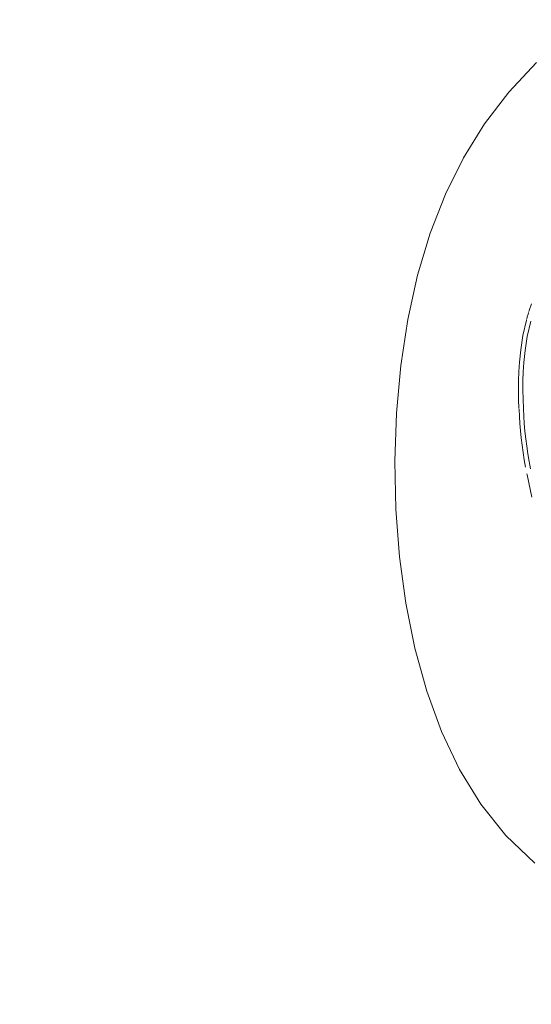
# Model space of a CAD drawing. Units: millimetres. Extents: x -4534 to 468559, y -3372 to 4287.
# Drawn here: x 134 to 239, y 2045 to 2246 of the extents above; entities that cross this region are included whole.
import ezdxf

# ---------------------------------------------------------------- set-up
doc = ezdxf.new("R2010")
doc.units = ezdxf.units.MM
doc.layers.add('Opvangzone', color=7, linetype='Continuous', true_color=0x00a19a)
doc.layers.add('Toestel 2D', color=7, linetype='Continuous', lineweight=20)

# ---------------------------------------------------------------- blocks, each defined once
blk = doc.blocks.new('DPL-414')
at = {"layer": 'Opvangzone', "lineweight": 13}
blk.add_circle((83.09, 2182.34), 2105.04, dxfattribs=at)
at = {"layer": 'Toestel 2D', "color": 7, "linetype": 'Continuous', "lineweight": 18, "flags": 128}
for points in [[(234.27, 2231.28), (239.93, 2237.35)], [(229.29, 2224.81), (234.27, 2231.28)], [(224.97, 2217.88), (229.29, 2224.81)], [(221.27, 2210.45), (224.97, 2217.88)], [(218.15, 2202.46), (221.27, 2210.45)], [(215.61, 2193.89), (218.15, 2202.46)], [(213.62, 2184.83), (215.61, 2193.89)], [(238.9, 2188.02), (238.83, 2187.83)], [(238.18, 2185.92), (238.12, 2185.74)], [(238.24, 2186.1), (238.18, 2185.92)], [(238.29, 2186.29), (238.24, 2186.1)], [(238.42, 2186.69), (238.36, 2186.5)], [(238.49, 2186.88), (238.42, 2186.69)], [(238.55, 2187.07), (238.49, 2186.88)], [(238.62, 2187.26), (238.55, 2187.07)], [(238.68, 2187.45), (238.62, 2187.26)], [(238.75, 2187.64), (238.68, 2187.45)], [(238.83, 2187.83), (238.75, 2187.64)], [(212.18, 2175.4), (213.62, 2184.83)], [(237.84, 2184.71), (237.13, 2181.57)], [(237.92, 2185.03), (237.87, 2184.85)], [(237.97, 2185.2), (237.92, 2185.03)], [(238.02, 2185.38), (237.97, 2185.2)], [(238.07, 2185.56), (238.02, 2185.38)], [(238.02, 2181.39), (238.71, 2184.48)], [(238.12, 2185.74), (238.07, 2185.56)], [(237.13, 2181.57), (236.67, 2178.65)], [(237.57, 2178.53), (238.02, 2181.39)], [(236.67, 2178.65), (236.41, 2176.13)], [(237.31, 2176.06), (237.57, 2178.53)], [(236.41, 2176.13), (236.29, 2174.2)], [(237.2, 2174.16), (237.31, 2176.06)], [(211.3, 2165.71), (212.18, 2175.4)], [(236.29, 2174.2), (236.24, 2172.32)], [(237.14, 2172.3), (237.2, 2174.16)], [(236.24, 2172.32), (236.22, 2170.42)], [(237.13, 2170.43), (237.14, 2172.3)], [(236.22, 2170.42), (236.24, 2168.51)], [(237.15, 2168.55), (237.13, 2170.43)], [(236.24, 2168.51), (236.31, 2166.61)], [(237.21, 2166.67), (237.15, 2168.55)], [(210.96, 2155.89), (211.3, 2165.71)], [(236.33, 2166.49), (236.4, 2165.04)], [(237.3, 2165.07), (237.22, 2166.59)], [(236.4, 2165.04), (236.5, 2163.58)], [(237.41, 2163.55), (237.3, 2165.07)], [(236.5, 2163.58), (236.63, 2162.11)], [(236.63, 2162.11), (236.79, 2160.63)], [(237.55, 2162.01), (237.41, 2163.55)], [(237.72, 2160.47), (237.55, 2162.01)], [(236.79, 2160.63), (236.97, 2159.15)], [(237.91, 2158.93), (237.72, 2160.47)], [(236.97, 2159.15), (237.17, 2157.65)], [(238.13, 2157.39), (237.91, 2158.93)], [(211.17, 2146.06), (210.96, 2155.89)], [(237.17, 2157.65), (237.41, 2156.16)], [(237.41, 2156.16), (237.66, 2154.66)], [(238.38, 2155.84), (238.13, 2157.39)], [(238.65, 2154.29), (238.38, 2155.84)], [(237.92, 2153.27), (237.96, 2153.08)], [(237.96, 2153.08), (238.97, 2148.55)], [(211.92, 2136.33), (211.17, 2146.06)], [(213.22, 2126.82), (211.92, 2136.33)], [(215.05, 2117.65), (213.22, 2126.82)], [(217.46, 2108.88), (215.05, 2117.65)], [(220.48, 2100.6), (217.46, 2108.88)], [(224.16, 2092.87), (220.48, 2100.6)], [(228.54, 2085.76), (224.16, 2092.87)], [(233.65, 2079.34), (228.54, 2085.76)], [(239.53, 2073.68), (233.65, 2079.34)]]:
    blk.add_lwpolyline(points, dxfattribs=at)

msp = doc.modelspace()

# ---------------------------------------------------------------- block references
msp.add_blockref('DPL-414', (0, 0))

doc.saveas('drawing.dxf')
